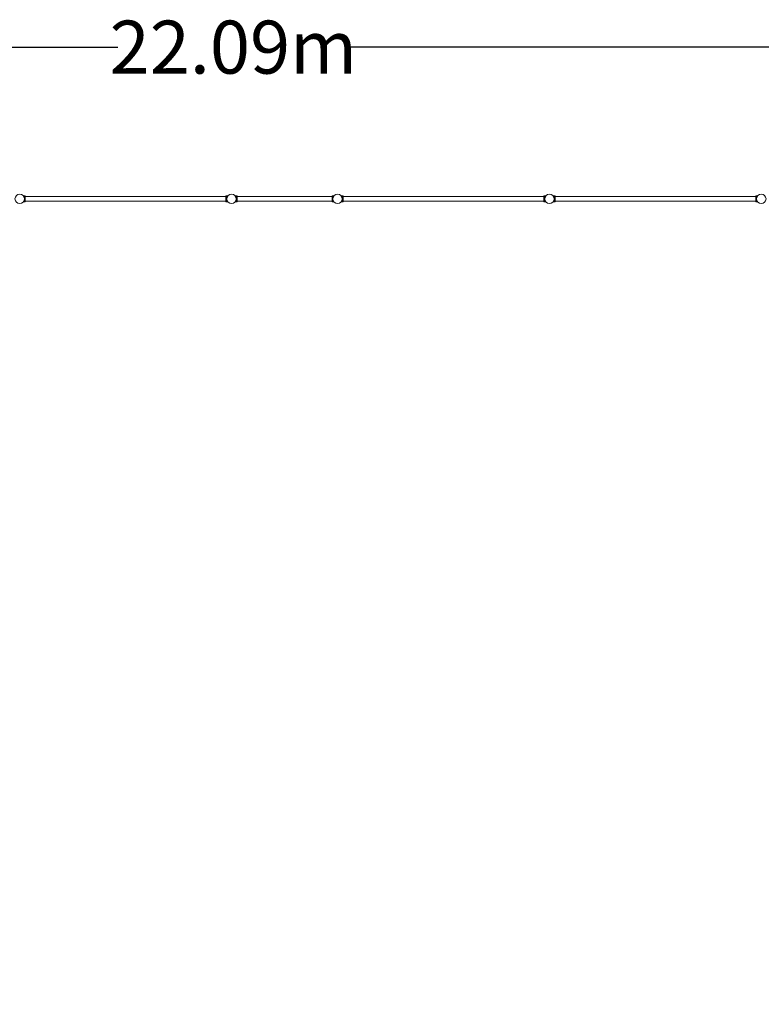
# Model space of a CAD drawing. Units: millimetres. Extents: x -11039 to 12044, y -6833 to 7192.
# Drawn here: x -1495 to 5505, y -2101 to 7192 of the extents above; entities that cross this region are included whole.
import ezdxf

# ---------------------------------------------------------------- set-up
doc = ezdxf.new("R2010")
doc.units = ezdxf.units.MM
doc.header["$LTSCALE"] = 0.2
doc.header["$MEASUREMENT"] = 0
doc.header["$PDMODE"] = 1
doc.layers.add('HAGS-Dim Plan', color=7, linetype='Continuous', lineweight=100)
doc.layers.add('HAGS-Plan', color=7, linetype='Continuous')
doc.styles.get("Standard").update_dxf_attribs({"font": 'g13f12d.shx', "height": 300})
doc.dimstyles.new('HAGS - Dim Plan', dxfattribs={"dimtxt": 300, "dimasz": 200, "dimexe": 0.18, "dimexo": 0.0625, "dimgap": 150, "dimtad": 0, "dimlfac": 0.001, "dimrnd": 0.01, "dimzin": 1, "dimdsep": 46, "dimtxsty": 'Standard', "dimblk": 'HAGS - Dim Plan arrow', "dimcen": 0.1, "dimse1": 1, "dimse2": 1, "dimclrd": 1, "dimadec": 0, "dimazin": 0, "dimtfac": 1, "dimtofl": 0, "dimtmove": 0, "dimatfit": 3, "dimfxl": 1, "dimtolj": 1, "dimtzin": 0, "dimarcsym": 0})

# ---------------------------------------------------------------- blocks, each defined once
blk = doc.blocks.new('HAGS - Dim Plan arrow')
at = {"color": 1, "lineweight": 0}
blk.add_lwpolyline([(0, 0, 0, 0.35, 0), (-1, 0, 0.015, 0.015, 0)], format="xyseb", dxfattribs=at)
blk = doc.blocks.new('*D1')
at = {"layer": 'Defpoints', "color": 0, "transparency": 16777216}
for p in [(11049.9, 6932.7), (-11039, 0.7, 3116.6), (11049.9, 0.7, 3116.6)]:
    blk.add_point(p, dxfattribs=at)
at = {"layer": 'HAGS-Dim Plan', "color": 1, "lineweight": -2, "transparency": 16777216}
for p, q in [((-10839, 6932.7), (-569.4, 6932.7)), ((10849.9, 6932.7), (1613.1, 6932.7))]:
    blk.add_line(p, q, dxfattribs=at)
at = {"layer": 'HAGS-Dim Plan', "color": 1, "lineweight": -2, "transparency": 16777216, "xscale": 200, "yscale": 200, "zscale": 200, "rotation": 180}
blk.add_blockref('HAGS - Dim Plan arrow', (-11039, 6932.7), dxfattribs=at)
at = {"layer": 'HAGS-Dim Plan', "color": 1, "lineweight": -2, "transparency": 16777216, "xscale": 200, "yscale": 200, "zscale": 200}
blk.add_blockref('HAGS - Dim Plan arrow', (11049.9, 6932.7), dxfattribs=at)
at = {"layer": 'HAGS-Dim Plan', "color": 0, "transparency": 16777216, "insert": (521.9, 6932.7), "char_height": 300, "attachment_point": 5}
blk.add_mtext('\\A1;{\\H1.66667x;22.09m}', dxfattribs=at)
blk = doc.blocks.new('*D2')
at = {"layer": 'Defpoints', "color": 0, "transparency": 16777216}
for p in [(505.5, 5545.1), (1505.5, -6832.7, 1037.8), (11784.8, -6832.7)]:
    blk.add_point(p, dxfattribs=at)
at = {"layer": 'HAGS-Dim Plan', "color": 1, "lineweight": -2, "transparency": 16777216}
for p, q in [((11784.8, 5345.1), (11784.8, 1074.2)), ((11784.8, -6632.7), (11784.8, -993.9))]:
    blk.add_line(p, q, dxfattribs=at)
at = {"layer": 'HAGS-Dim Plan', "color": 1, "lineweight": -2, "transparency": 16777216, "xscale": 200, "yscale": 200, "zscale": 200}
for p, rotation in [((11784.8, 5545.1), 90), ((11784.8, -6832.7), 270)]:
    blk.add_blockref('HAGS - Dim Plan arrow', p, dxfattribs=dict(at, rotation=rotation))
at = {"layer": 'HAGS-Dim Plan', "color": 0, "transparency": 16777216, "insert": (11784.8, 40.2), "char_height": 300, "attachment_point": 5, "rotation": 90}
blk.add_mtext('\\A1;{\\H1.66667x;12.38m}', dxfattribs=at)

msp = doc.modelspace()

# ---------------------------------------------------------------- linework, layer by layer
at = {"layer": 'HAGS-Plan', "lineweight": 0}
for p, q in [((-1459.915, 5528.693), (-1447.688, 5528.693)), ((-1447.688, 5472.693), (-1447.688, 5528.693)), ((-1441.688, 5527.684), (-1447.688, 5527.684)), ((-1441.688, 5527.684), (-1441.688, 5473.684)), ((452.312, 5521.684), (-1441.688, 5521.684)), ((452.312, 5527.684), (452.312, 5473.684)), ((458.312, 5527.684), (452.312, 5527.684)), ((458.312, 5472.693), (458.312, 5528.693)), ((458.312, 5528.693), (470.54, 5528.693)), ((551.457, 5528.675), (539.986, 5528.675)), ((551.457, 5528.675), (551.457, 5472.675)), ((551.457, 5527.684), (557.457, 5527.684)), ((557.457, 5473.684), (557.457, 5527.684)), ((557.457, 5521.684), (1453.457, 5521.684)), ((1453.457, 5473.684), (1453.457, 5527.684)), ((1453.457, 5527.684), (1459.457, 5527.684)), ((1459.457, 5528.675), (1459.457, 5472.675)), ((1470.927, 5528.675), (1459.457, 5528.675)), ((1540.085, 5528.693), (1552.312, 5528.693)), ((1552.312, 5472.693), (1552.312, 5528.693)), ((1558.312, 5527.684), (1552.312, 5527.684)), ((1558.312, 5527.684), (1558.312, 5473.684)), ((3452.312, 5521.684), (1558.312, 5521.684)), ((3452.312, 5527.684), (3452.312, 5473.684)), ((3458.312, 5527.684), (3452.312, 5527.684)), ((3458.312, 5472.693), (3458.312, 5528.693)), ((3458.312, 5528.693), (3470.54, 5528.693)), ((3540.085, 5528.693), (3552.312, 5528.693)), ((3552.312, 5472.693), (3552.312, 5528.693)), ((3558.312, 5527.684), (3552.312, 5527.684)), ((3558.312, 5527.684), (3558.312, 5473.684)), ((5452.312, 5521.684), (3558.312, 5521.684)), ((5452.312, 5527.684), (5452.312, 5473.684)), ((5458.312, 5527.684), (5452.312, 5527.684)), ((5458.312, 5472.693), (5458.312, 5528.693)), ((5458.312, 5528.693), (5470.54, 5528.693)), ((-1459.915, 5472.693), (-1447.688, 5472.693)), ((-1441.688, 5473.684), (-1447.688, 5473.684)), ((452.312, 5479.684), (-1441.688, 5479.684)), ((458.312, 5473.684), (452.312, 5473.684)), ((458.312, 5472.693), (470.54, 5472.693)), ((551.457, 5472.675), (539.972, 5472.675)), ((551.457, 5473.684), (557.457, 5473.684)), ((557.457, 5479.684), (1453.457, 5479.684)), ((1453.457, 5473.684), (1459.457, 5473.684)), ((1470.941, 5472.675), (1459.457, 5472.675)), ((1540.085, 5472.693), (1552.312, 5472.693)), ((1558.312, 5473.684), (1552.312, 5473.684)), ((3452.312, 5479.684), (1558.312, 5479.684)), ((3458.312, 5473.684), (3452.312, 5473.684)), ((3458.312, 5472.693), (3470.54, 5472.693)), ((3540.085, 5472.693), (3552.312, 5472.693)), ((3558.312, 5473.684), (3552.312, 5473.684)), ((5452.312, 5479.684), (3558.312, 5479.684)), ((5458.312, 5473.684), (5452.312, 5473.684)), ((5458.312, 5472.693), (5470.54, 5472.693))]:
    msp.add_line(p, q, dxfattribs=at)
for centre in [(-1494.543, 5500.684), (505.457, 5500.684), (1505.457, 5500.684), (3505.457, 5500.684), (5505.457, 5500.684)]:
    msp.add_circle(centre, 44.45, dxfattribs=at)
for points in [[(-1459.915, 5472.693), (-1459.915, 5472.693), (-1459.879, 5472.738), (-1459.732, 5472.921), (-1459.621, 5473.059), (-1459.332, 5473.427), (-1459.153, 5473.657), (-1458.739, 5474.207), (-1458.503, 5474.526), (-1457.733, 5475.606), (-1457.134, 5476.493), (-1456.201, 5478.019), (-1455.885, 5478.559), (-1455.256, 5479.692), (-1454.944, 5480.284), (-1454.34, 5481.499), (-1454.037, 5482.143), (-1453.438, 5483.506), (-1453.143, 5484.225), (-1452.576, 5485.727), (-1452.303, 5486.51), (-1451.791, 5488.132), (-1451.552, 5488.97), (-1451.119, 5490.689), (-1450.925, 5491.57), (-1450.587, 5493.361), (-1450.445, 5494.271), (-1450.216, 5496.104), (-1450.13, 5497.027), (-1450.016, 5498.868), (-1449.988, 5499.786), (-1449.988, 5501.6), (-1450.016, 5502.518), (-1450.13, 5504.359), (-1450.216, 5505.282), (-1450.445, 5507.115), (-1450.587, 5508.025), (-1450.925, 5509.816), (-1451.119, 5510.697), (-1451.552, 5512.415), (-1451.791, 5513.254), (-1452.303, 5514.875), (-1452.576, 5515.659), (-1453.143, 5517.161), (-1453.438, 5517.879), (-1454.037, 5519.242), (-1454.34, 5519.887), (-1454.944, 5521.102), (-1455.256, 5521.694), (-1455.885, 5522.826), (-1456.201, 5523.367), (-1457.134, 5524.892), (-1457.733, 5525.78), (-1458.503, 5526.86), (-1458.739, 5527.179), (-1459.153, 5527.728), (-1459.332, 5527.959), (-1459.621, 5528.327), (-1459.732, 5528.465), (-1459.879, 5528.648), (-1459.915, 5528.693), (-1459.915, 5528.693)], [(470.54, 5472.693), (470.54, 5472.693), (470.503, 5472.738), (470.356, 5472.921), (470.245, 5473.059), (469.956, 5473.427), (469.778, 5473.657), (469.363, 5474.207), (469.128, 5474.526), (468.357, 5475.606), (467.758, 5476.493), (466.825, 5478.019), (466.509, 5478.559), (465.881, 5479.692), (465.568, 5480.284), (464.964, 5481.499), (464.661, 5482.143), (464.062, 5483.506), (463.767, 5484.225), (463.2, 5485.727), (462.927, 5486.51), (462.415, 5488.132), (462.177, 5488.97), (461.743, 5490.689), (461.549, 5491.57), (461.211, 5493.361), (461.069, 5494.271), (460.84, 5496.104), (460.754, 5497.027), (460.64, 5498.868), (460.612, 5499.786), (460.612, 5501.6), (460.64, 5502.518), (460.754, 5504.359), (460.84, 5505.282), (461.069, 5507.115), (461.211, 5508.025), (461.549, 5509.816), (461.743, 5510.697), (462.177, 5512.415), (462.415, 5513.254), (462.927, 5514.875), (463.2, 5515.659), (463.767, 5517.161), (464.062, 5517.879), (464.661, 5519.242), (464.964, 5519.887), (465.568, 5521.102), (465.881, 5521.694), (466.509, 5522.826), (466.825, 5523.367), (467.758, 5524.892), (468.357, 5525.78), (469.128, 5526.86), (469.363, 5527.179), (469.778, 5527.728), (469.956, 5527.959), (470.245, 5528.327), (470.356, 5528.465), (470.503, 5528.648), (470.54, 5528.693), (470.54, 5528.693)], [(1540.085, 5472.693), (1540.085, 5472.693), (1540.121, 5472.738), (1540.268, 5472.921), (1540.379, 5473.059), (1540.668, 5473.427), (1540.847, 5473.657), (1541.261, 5474.207), (1541.497, 5474.526), (1542.267, 5475.606), (1542.866, 5476.493), (1543.799, 5478.019), (1544.115, 5478.559), (1544.744, 5479.692), (1545.056, 5480.284), (1545.66, 5481.499), (1545.963, 5482.143), (1546.562, 5483.506), (1546.857, 5484.225), (1547.424, 5485.727), (1547.697, 5486.51), (1548.209, 5488.132), (1548.448, 5488.97), (1548.881, 5490.689), (1549.075, 5491.57), (1549.413, 5493.361), (1549.555, 5494.271), (1549.784, 5496.104), (1549.87, 5497.027), (1549.984, 5498.868), (1550.012, 5499.786), (1550.012, 5501.6), (1549.984, 5502.518), (1549.87, 5504.359), (1549.784, 5505.282), (1549.555, 5507.115), (1549.413, 5508.025), (1549.075, 5509.816), (1548.881, 5510.697), (1548.448, 5512.415), (1548.209, 5513.254), (1547.697, 5514.875), (1547.424, 5515.659), (1546.857, 5517.161), (1546.562, 5517.879), (1545.963, 5519.242), (1545.66, 5519.887), (1545.056, 5521.102), (1544.744, 5521.694), (1544.115, 5522.826), (1543.799, 5523.367), (1542.866, 5524.892), (1542.267, 5525.78), (1541.497, 5526.86), (1541.261, 5527.179), (1540.847, 5527.728), (1540.668, 5527.959), (1540.379, 5528.327), (1540.268, 5528.465), (1540.121, 5528.648), (1540.085, 5528.693), (1540.085, 5528.693)], [(3470.54, 5472.693), (3470.54, 5472.693), (3470.503, 5472.738), (3470.356, 5472.921), (3470.245, 5473.059), (3469.956, 5473.427), (3469.778, 5473.657), (3469.363, 5474.207), (3469.128, 5474.526), (3468.357, 5475.606), (3467.758, 5476.493), (3466.825, 5478.019), (3466.509, 5478.559), (3465.881, 5479.692), (3465.568, 5480.284), (3464.964, 5481.499), (3464.661, 5482.143), (3464.062, 5483.506), (3463.767, 5484.225), (3463.2, 5485.727), (3462.927, 5486.51), (3462.415, 5488.132), (3462.177, 5488.97), (3461.743, 5490.689), (3461.549, 5491.57), (3461.211, 5493.361), (3461.069, 5494.271), (3460.84, 5496.104), (3460.754, 5497.027), (3460.64, 5498.868), (3460.612, 5499.786), (3460.612, 5501.6), (3460.64, 5502.518), (3460.754, 5504.359), (3460.84, 5505.282), (3461.069, 5507.115), (3461.211, 5508.025), (3461.549, 5509.816), (3461.743, 5510.697), (3462.177, 5512.415), (3462.415, 5513.254), (3462.927, 5514.875), (3463.2, 5515.659), (3463.767, 5517.161), (3464.062, 5517.879), (3464.661, 5519.242), (3464.964, 5519.887), (3465.568, 5521.102), (3465.881, 5521.694), (3466.509, 5522.826), (3466.825, 5523.367), (3467.758, 5524.892), (3468.357, 5525.78), (3469.128, 5526.86), (3469.363, 5527.179), (3469.778, 5527.728), (3469.956, 5527.959), (3470.245, 5528.327), (3470.356, 5528.465), (3470.503, 5528.648), (3470.54, 5528.693), (3470.54, 5528.693)], [(3540.085, 5472.693), (3540.085, 5472.693), (3540.121, 5472.738), (3540.268, 5472.921), (3540.379, 5473.059), (3540.668, 5473.427), (3540.847, 5473.657), (3541.261, 5474.207), (3541.497, 5474.526), (3542.267, 5475.606), (3542.866, 5476.493), (3543.799, 5478.019), (3544.115, 5478.559), (3544.744, 5479.692), (3545.056, 5480.284), (3545.66, 5481.499), (3545.963, 5482.143), (3546.562, 5483.506), (3546.857, 5484.225), (3547.424, 5485.727), (3547.697, 5486.51), (3548.209, 5488.132), (3548.448, 5488.97), (3548.881, 5490.689), (3549.075, 5491.57), (3549.413, 5493.361), (3549.555, 5494.271), (3549.784, 5496.104), (3549.87, 5497.027), (3549.984, 5498.868), (3550.012, 5499.786), (3550.012, 5501.6), (3549.984, 5502.518), (3549.87, 5504.359), (3549.784, 5505.282), (3549.555, 5507.115), (3549.413, 5508.025), (3549.075, 5509.816), (3548.881, 5510.697), (3548.448, 5512.415), (3548.209, 5513.254), (3547.697, 5514.875), (3547.424, 5515.659), (3546.857, 5517.161), (3546.562, 5517.879), (3545.963, 5519.242), (3545.66, 5519.887), (3545.056, 5521.102), (3544.744, 5521.694), (3544.115, 5522.826), (3543.799, 5523.367), (3542.866, 5524.892), (3542.267, 5525.78), (3541.497, 5526.86), (3541.261, 5527.179), (3540.847, 5527.728), (3540.668, 5527.959), (3540.379, 5528.327), (3540.268, 5528.465), (3540.121, 5528.648), (3540.085, 5528.693), (3540.085, 5528.693)], [(5470.54, 5472.693), (5470.54, 5472.693), (5470.503, 5472.738), (5470.356, 5472.921), (5470.245, 5473.059), (5469.956, 5473.427), (5469.778, 5473.657), (5469.363, 5474.207), (5469.128, 5474.526), (5468.357, 5475.606), (5467.758, 5476.493), (5466.825, 5478.019), (5466.509, 5478.559), (5465.881, 5479.692), (5465.568, 5480.284), (5464.964, 5481.499), (5464.661, 5482.143), (5464.062, 5483.506), (5463.767, 5484.225), (5463.2, 5485.727), (5462.927, 5486.51), (5462.415, 5488.132), (5462.177, 5488.97), (5461.743, 5490.689), (5461.549, 5491.57), (5461.211, 5493.361), (5461.069, 5494.271), (5460.84, 5496.104), (5460.754, 5497.027), (5460.64, 5498.868), (5460.612, 5499.786), (5460.612, 5501.6), (5460.64, 5502.518), (5460.754, 5504.359), (5460.84, 5505.282), (5461.069, 5507.115), (5461.211, 5508.025), (5461.549, 5509.816), (5461.743, 5510.697), (5462.177, 5512.415), (5462.415, 5513.254), (5462.927, 5514.875), (5463.2, 5515.659), (5463.767, 5517.161), (5464.062, 5517.879), (5464.661, 5519.242), (5464.964, 5519.887), (5465.568, 5521.102), (5465.881, 5521.694), (5466.509, 5522.826), (5466.825, 5523.367), (5467.758, 5524.892), (5468.357, 5525.78), (5469.128, 5526.86), (5469.363, 5527.179), (5469.778, 5527.728), (5469.956, 5527.959), (5470.245, 5528.327), (5470.356, 5528.465), (5470.503, 5528.648), (5470.54, 5528.693), (5470.54, 5528.693)]]:
    msp.add_open_spline(points, degree=3, knots=[0, 0, 0, 0, 2.74252664, 2.74252664, 5.48505328, 5.48505328, 8.22757993, 8.22757993, 10.97010657, 10.97010657, 16.45515985, 16.45515985, 19.19768649, 19.19768649, 21.94021314, 21.94021314, 24.66019365, 24.66019365, 27.38017416, 27.38017416, 30.10015468, 30.10015468, 32.82013519, 32.82013519, 35.5401157, 35.5401157, 38.26009622, 38.26009622, 40.98007673, 40.98007673, 43.70005724, 43.70005724, 46.42003776, 46.42003776, 49.14001827, 49.14001827, 51.85999878, 51.85999878, 54.5799793, 54.5799793, 57.29995981, 57.29995981, 60.01994032, 60.01994032, 62.73992084, 62.73992084, 65.45990135, 65.45990135, 68.20242799, 68.20242799, 70.94495464, 70.94495464, 76.43000792, 76.43000792, 79.17253456, 79.17253456, 81.9150612, 81.9150612, 84.65758785, 84.65758785, 87.40011449, 87.40011449, 87.40011449, 87.40011449], dxfattribs=at)

# ---------------------------------------------------------------- dimensions: what is measured, and where the dimension line sits
at = {"layer": 'HAGS-Dim Plan'}
dim = msp.add_linear_dim(base=(11049.907, 6932.739), p1=(-11038.993, 0.684, 3116.55), p2=(11049.907, 0.684, 3116.55), text='{\\H1.66667x;<>}', dimstyle='HAGS - Dim Plan', override={"dimrnd": 0.01, "dimpost": 'm'}, dxfattribs=at)
dim.commit()
dim.dimension.update_dxf_attribs({"geometry": '*D1', "text_midpoint": (521.863, 6932.739), "dimtype": 160})
dim = msp.add_linear_dim(base=(11784.79, -6832.666), p1=(505.457, 5545.134), p2=(1505.457, -6832.666, 1037.8), angle=90, text='{\\H1.66667x;<>}', dimstyle='HAGS - Dim Plan', override={"dimrnd": 0.01, "dimpost": 'm'}, dxfattribs=at)
dim.commit()
dim.dimension.update_dxf_attribs({"geometry": '*D2', "text_midpoint": (11784.79, 40.165), "dimtype": 160})

doc.saveas('drawing.dxf')
